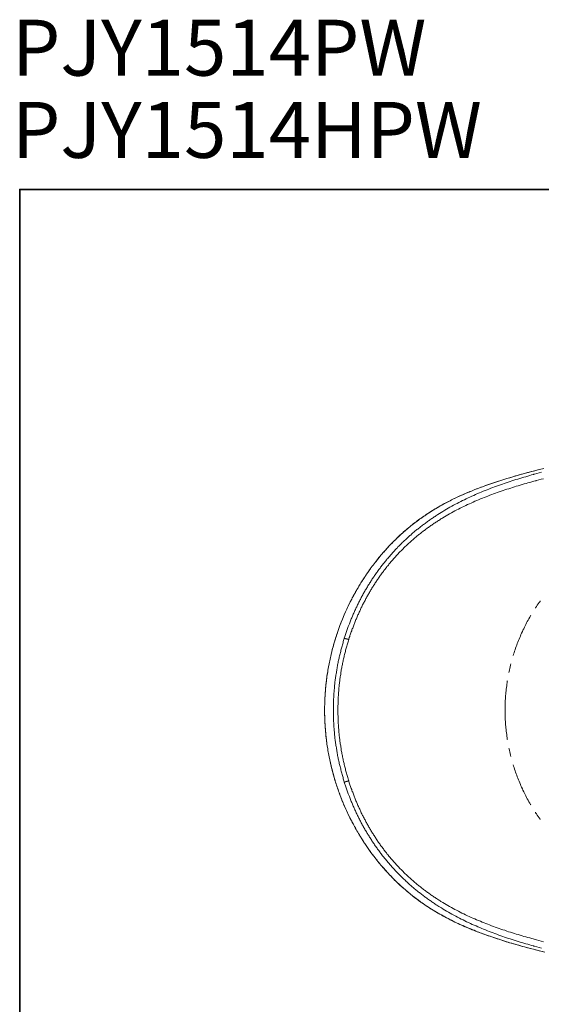
# Model space of a CAD drawing. Units: inches. Extents: x -2061 to 1670, y -1224 to 1552.
# Drawn here: x -2058 to -1299, y 121 to 1552 of the extents above; entities that cross this region are included whole.
import ezdxf

# ---------------------------------------------------------------- set-up
doc = ezdxf.new("R2010")
doc.units = ezdxf.units.IN
doc.header["$MEASUREMENT"] = 0
doc.layers.add('图层 1', color=7, linetype='Continuous')

msp = doc.modelspace()

# ---------------------------------------------------------------- linework, layer by layer
at = {"layer": '图层 1', "color": 7, "lineweight": 35}
msp.add_lwpolyline([(1670.4, -1109.1), (-2057.5, -1109.1), (-2057.5, 1305.6), (1670.4, 1305.6), (1670.4, -1109.1)], dxfattribs=at)
at = {"layer": '图层 1', "color": 7, "lineweight": 9}
for points in [[(-1614.3, 548.6), (-1614.2, 553.2), (-1614.1, 557.9), (-1614.1, 560.2), (-1613.9, 562.5), (-1613.9, 565), (-1613.8, 567.3), (-1613.6, 569.6), (-1613.5, 572), (-1613.4, 574.3), (-1613.2, 576.6), (-1613, 578.9), (-1612.8, 581.3), (-1612.6, 583.6), (-1612.3, 585.9), (-1612, 588.2), (-1611.7, 590.6), (-1611.5, 592.9), (-1611.2, 595.2), (-1610.9, 597.4), (-1610.5, 599.7), (-1610.2, 602.1), (-1609.8, 604.4), (-1609.4, 606.7), (-1609, 609), (-1608.6, 611.4), (-1608.2, 613.5), (-1607.8, 615.9), (-1607.4, 618.2), (-1606.8, 620.5), (-1606.4, 622.7), (-1605.8, 625), (-1605.3, 627.3), (-1604.8, 629.5), (-1604.2, 631.9), (-1603.7, 634.1), (-1603.1, 636.4), (-1602.6, 638.6), (-1601.9, 640.9), (-1601.3, 643.1), (-1600.7, 645.4), (-1600, 647.6), (-1599.3, 649.9), (-1598.6, 652.1), (-1597.9, 654.3), (-1597.2, 656.5), (-1596.6, 658.8), (-1595.7, 661), (-1595.1, 663.2), (-1594.2, 665.4), (-1593.6, 667.6), (-1592.7, 669.8), (-1591.9, 671.9), (-1591.1, 674.1), (-1590.1, 676.3), (-1589.3, 678.5), (-1588.5, 680.7), (-1587.5, 682.9), (-1586.7, 684.9), (-1585.8, 687.1), (-1584.8, 689.3), (-1583.8, 691.4), (-1582.9, 693.5), (-1581.9, 695.6), (-1581, 697.8), (-1580, 699.8), (-1578.9, 702), (-1578, 704.1), (-1576.9, 706.1), (-1575.8, 708.2), (-1574.8, 710.4), (-1573.7, 712.4), (-1572.6, 714.5), (-1571.5, 716.5), (-1570.3, 718.6), (-1569.2, 720.6), (-1568.1, 722.7), (-1566.9, 724.6), (-1565.7, 726.6), (-1564.6, 728.7), (-1563.3, 730.6), (-1562.1, 732.7), (-1560.9, 734.6), (-1559.6, 736.6), (-1558.4, 738.5), (-1557, 740.6), (-1555.8, 742.5), (-1554.4, 744.4), (-1553.2, 746.3), (-1551.8, 748.2), (-1550.5, 750.2), (-1549.1, 752.1), (-1547.9, 754), (-1546.4, 755.9), (-1545, 757.7), (-1543.6, 759.6), (-1542.3, 761.5), (-1540.8, 763.3), (-1539.4, 765.2), (-1537.9, 767), (-1536.5, 768.8), (-1535, 770.7), (-1533.5, 772.5), (-1532, 774.2), (-1530.5, 776), (-1529, 777.8), (-1527.4, 779.6), (-1525.9, 781.2), (-1524.4, 783), (-1522.7, 784.8), (-1521.2, 786.4), (-1519.6, 788.2), (-1517.9, 789.8), (-1516.3, 791.5), (-1514.7, 793.1), (-1513, 794.8), (-1511.4, 796.4), (-1509.7, 798), (-1508, 799.7), (-1506.3, 801.3), (-1504.7, 802.8), (-1502.9, 804.5), (-1501.1, 806), (-1499.5, 807.6), (-1497.7, 809.1), (-1495.9, 810.6), (-1494.2, 812.1), (-1492.4, 813.6), (-1490.6, 815.1), (-1488.7, 816.6), (-1486.9, 818), (-1485.1, 819.5), (-1483.2, 820.9), (-1481.3, 822.4), (-1479.5, 823.7), (-1477.6, 825.1), (-1475.7, 826.5), (-1473.8, 827.8), (-1471.9, 829.2), (-1470, 830.4), (-1468, 831.8), (-1466.1, 833.2), (-1464.2, 834.4), (-1462.2, 835.6), (-1460.2, 836.9), (-1458.3, 838.2), (-1456.3, 839.5), (-1454.4, 840.6), (-1452.3, 841.8), (-1450.3, 843), (-1448.2, 844.1), (-1446.3, 845.4), (-1444.3, 846.4), (-1442.2, 847.5), (-1440.2, 848.8), (-1438.1, 849.9), (-1436, 851), (-1434, 851.9), (-1431.8, 853), (-1429.8, 854.1), (-1427.7, 855.1), (-1425.5, 856.2), (-1423.5, 857.1), (-1421.4, 858.2), (-1419.2, 859.2), (-1417.2, 860.1), (-1415, 861.1), (-1412.9, 862), (-1410.8, 863), (-1408.6, 863.9), (-1406.5, 864.8), (-1404.3, 865.7), (-1402.1, 866.5), (-1400, 867.5), (-1397.8, 868.3), (-1395.7, 869.2), (-1393.5, 870.1), (-1391.3, 870.9), (-1389.2, 871.7), (-1387, 872.6), (-1384.8, 873.4), (-1380.4, 875), (-1376, 876.5), (-1371.5, 878), (-1367.1, 879.5), (-1362.8, 881), (-1358.3, 882.4), (-1353.9, 883.9), (-1349.4, 885.3), (-1344.9, 886.5), (-1340.5, 887.9), (-1336, 889.3), (-1331.5, 890.5), (-1326.9, 891.7), (-1322.4, 892.9), (-1317.9, 894.2), (-1313.4, 895.4), (-1308.9, 896.5), (-1304.4, 897.7), (-1299.9, 898.8), (-1295.4, 899.9)], [(-1614.3, 548.6), (-1614.2, 553.1), (-1614.1, 557.6), (-1614.1, 559.9), (-1614.1, 562.1), (-1613.9, 564.4), (-1613.8, 566.6), (-1613.6, 569), (-1613.5, 571.3), (-1613.4, 573.5), (-1613.2, 575.8), (-1613.1, 578), (-1612.8, 580.3), (-1612.7, 582.5), (-1612.4, 584.8), (-1612.1, 587), (-1611.9, 589.2), (-1611.6, 591.5), (-1611.3, 593.7), (-1611, 596), (-1610.8, 598.2), (-1610.4, 600.5), (-1610.1, 602.7), (-1609.7, 604.9), (-1609.4, 607.2), (-1609, 609.4), (-1608.6, 611.6), (-1608.2, 614), (-1607.8, 616.1), (-1607.2, 618.3), (-1606.8, 620.5), (-1606.4, 622.7), (-1605.8, 625), (-1605.3, 627.2), (-1604.9, 629.4), (-1604.3, 631.6), (-1603.8, 633.8), (-1603.3, 636), (-1602.7, 638.2), (-1602, 640.3), (-1601.5, 642.5), (-1600.8, 644.7), (-1600.2, 646.9), (-1599.6, 649.1), (-1598.9, 651.3), (-1598.2, 653.5), (-1597.5, 655.5), (-1596.8, 657.7), (-1596.1, 659.9), (-1595.5, 662), (-1594.6, 664.1), (-1593.9, 666.3), (-1593.1, 668.4), (-1592.5, 670.6), (-1591.6, 672.6), (-1590.8, 674.8), (-1590, 676.9), (-1589.2, 679.1), (-1588.4, 681.1), (-1587.4, 683.2), (-1586.6, 685.3), (-1585.6, 687.4), (-1584.8, 689.4), (-1583.8, 691.5), (-1582.9, 693.5), (-1581.9, 695.6), (-1581, 697.7), (-1580, 699.7), (-1579.1, 701.8), (-1578.1, 703.8), (-1577, 705.9), (-1576.1, 707.9), (-1574.9, 709.8), (-1574, 711.9), (-1572.9, 713.9), (-1571.8, 715.8), (-1570.7, 717.9), (-1569.6, 719.8), (-1568.5, 721.8), (-1567.4, 723.8), (-1566.2, 725.7), (-1565.1, 727.7), (-1563.9, 729.7), (-1562.8, 731.6), (-1561.6, 733.5), (-1560.3, 735.4), (-1559.1, 737.3), (-1558, 739.2), (-1556.6, 741.1), (-1555.4, 743.1), (-1554.2, 744.8), (-1552.9, 746.7), (-1551.6, 748.7), (-1550.3, 750.4), (-1549, 752.4), (-1547.7, 754.1), (-1546.4, 756), (-1545, 757.8), (-1543.6, 759.6), (-1542.3, 761.4), (-1540.9, 763.2), (-1539.5, 764.9), (-1538, 766.7), (-1536.7, 768.5), (-1535.3, 770.3), (-1533.8, 772), (-1532.3, 773.8), (-1530.9, 775.5), (-1529.4, 777.2), (-1527.9, 778.9), (-1526.4, 780.7), (-1524.9, 782.3), (-1523.4, 783.9), (-1521.9, 785.7), (-1520.3, 787.4), (-1518.8, 789), (-1517.3, 790.6), (-1515.6, 792.2), (-1514, 793.8), (-1512.5, 795.4), (-1510.8, 796.9), (-1509.2, 798.6), (-1507.6, 800.1), (-1505.9, 801.7), (-1504.3, 803.2), (-1502.6, 804.7), (-1500.8, 806.2), (-1499.2, 807.7), (-1497.4, 809.2), (-1495.8, 810.7), (-1494, 812.3), (-1492.2, 813.6), (-1490.6, 815.1), (-1488.8, 816.5), (-1487, 818), (-1485.3, 819.4), (-1483.5, 820.7), (-1481.7, 822.1), (-1479.8, 823.5), (-1478, 824.8), (-1476.2, 826.1), (-1474.3, 827.4), (-1472.6, 828.8), (-1470.6, 830), (-1468.7, 831.3), (-1466.9, 832.6), (-1465, 833.9), (-1463.1, 835.1), (-1461.2, 836.3), (-1459.3, 837.6), (-1457.4, 838.8), (-1455.5, 839.9), (-1453.5, 841.1), (-1451.6, 842.2), (-1449.6, 843.4), (-1447.7, 844.5), (-1445.8, 845.6), (-1443.7, 846.7), (-1441.8, 847.8), (-1439.7, 848.9), (-1437.8, 850), (-1435.8, 851.1), (-1433.7, 852.1), (-1431.7, 853.1), (-1429.8, 854.1), (-1427.7, 855.1), (-1425.7, 856.2), (-1423.6, 857.1), (-1421.6, 858.1), (-1419.5, 859), (-1417.5, 860), (-1415.4, 860.9), (-1413.4, 861.8), (-1411.3, 862.7), (-1409.3, 863.7), (-1407.1, 864.5), (-1405, 865.4), (-1403, 866.3), (-1400.8, 867.1), (-1398.7, 868.1), (-1396.7, 868.9), (-1394.5, 869.7), (-1392.4, 870.5), (-1390.3, 871.3), (-1388.2, 872.2), (-1386, 872.8), (-1384, 873.7), (-1379.7, 875.2), (-1375.5, 876.7), (-1371.1, 878.2), (-1366.9, 879.7), (-1362.6, 881), (-1358.3, 882.4), (-1353.9, 883.8), (-1349.6, 885.2), (-1345.3, 886.5), (-1340.9, 887.7), (-1336.7, 889), (-1332.3, 890.2), (-1327.9, 891.4), (-1323.5, 892.7), (-1319.2, 893.9), (-1314.8, 895), (-1310.4, 896.2), (-1306, 897.3), (-1301.7, 898.4), (-1297.3, 899.5)], [(-1310.4, 891.3), (-1313.3, 890.5), (-1316.1, 889.7), (-1319, 888.8), (-1321.9, 888), (-1324.8, 887.2), (-1327.6, 886.4), (-1330.5, 885.4), (-1333.2, 884.6), (-1336.1, 883.8), (-1339, 882.8), (-1341.9, 881.9), (-1344.6, 881), (-1347.5, 880.1), (-1350.3, 879.1), (-1353.1, 878.2), (-1355.9, 877.2), (-1358.8, 876.3), (-1361.5, 875.2), (-1364.4, 874.2), (-1367.1, 873.3), (-1369.9, 872.2), (-1372.8, 871.1), (-1375.5, 870), (-1378.2, 868.9), (-1381.1, 867.8), (-1383.8, 866.7), (-1386.6, 865.6), (-1389.3, 864.4), (-1392, 863.3), (-1394.8, 862), (-1397.5, 860.8), (-1400.2, 859.6), (-1403, 858.3), (-1405.6, 857.1), (-1408.3, 855.9), (-1411, 854.5), (-1413.6, 853.3), (-1416.4, 851.9), (-1419, 850.5), (-1421.6, 849.2), (-1424.2, 847.8), (-1426.9, 846.4), (-1429.5, 844.9), (-1432.1, 843.6), (-1434.7, 842.1), (-1437.2, 840.6), (-1439.7, 839.1), (-1442.3, 837.6), (-1444.8, 835.9), (-1447.4, 834.4), (-1449.9, 832.8), (-1452.4, 831.1), (-1453.7, 830.3), (-1454.9, 829.5), (-1456.2, 828.7), (-1457.4, 827.8), (-1458.6, 827), (-1459.8, 826.2), (-1461.1, 825.2), (-1462.3, 824.4), (-1463.4, 823.6), (-1464.6, 822.8), (-1465.9, 821.8), (-1467.1, 821), (-1468.3, 820.1), (-1469.4, 819.2), (-1470.6, 818.3), (-1471.9, 817.4), (-1473, 816.5), (-1474.2, 815.5), (-1475.4, 814.7), (-1476.5, 813.8), (-1477.8, 812.8), (-1478.8, 811.8), (-1480.1, 811), (-1481.2, 810.1), (-1482.4, 809.1), (-1483.5, 808.2), (-1484.6, 807.2), (-1485.8, 806.2), (-1486.9, 805.3), (-1488, 804.3), (-1489.1, 803.2), (-1490.3, 802.3), (-1491.4, 801.3), (-1492.5, 800.4), (-1493.6, 799.3), (-1494.7, 798.3), (-1495.8, 797.3), (-1496.9, 796.3), (-1498, 795.3), (-1499.1, 794.2), (-1500.2, 793.2), (-1501.3, 792.2), (-1502.2, 791.2), (-1503.3, 790.1), (-1504.4, 789), (-1505.5, 787.9), (-1506.5, 787), (-1507.6, 785.9), (-1508.5, 784.8), (-1509.6, 783.7), (-1510.6, 782.6), (-1511.7, 781.5), (-1512.6, 780.4), (-1513.7, 779.3), (-1514.7, 778.2), (-1515.6, 777.1), (-1516.7, 776), (-1517.7, 774.9), (-1518.6, 773.8), (-1519.6, 772.6), (-1520.5, 771.5), (-1521.6, 770.4), (-1522.6, 769.3), (-1523.6, 768.1), (-1524.5, 767), (-1525.5, 765.8), (-1526.3, 764.7), (-1527.2, 763.4), (-1528.2, 762.3), (-1529.2, 761.1), (-1530.1, 760), (-1530.9, 758.8), (-1531.9, 757.6), (-1532.8, 756.5), (-1533.7, 755.2), (-1534.6, 754), (-1535.4, 752.9), (-1536.4, 751.7), (-1537.2, 750.4), (-1538, 749.2), (-1539, 748), (-1539.8, 746.7), (-1540.6, 745.5), (-1541.6, 744.3), (-1542.4, 743.1), (-1543.2, 741.8), (-1544.1, 740.6), (-1544.9, 739.4), (-1545.7, 738.1), (-1546.5, 736.9), (-1547.3, 735.7), (-1548.2, 734.3), (-1549, 733.1), (-1549.7, 731.8), (-1550.5, 730.6), (-1551.3, 729.2), (-1552, 728), (-1552.8, 726.6), (-1553.6, 725.4), (-1554.3, 724.2), (-1555.1, 722.8), (-1555.8, 721.6), (-1556.6, 720.2), (-1557.3, 719), (-1558, 717.6), (-1558.8, 716.4), (-1559.5, 715), (-1560.2, 713.7), (-1560.9, 712.4), (-1561.6, 711.1), (-1562.2, 709.7), (-1562.9, 708.5), (-1563.6, 707.1), (-1564.3, 705.7), (-1565, 704.3), (-1565.7, 703.1), (-1566.3, 701.8), (-1567, 700.4), (-1567.6, 699), (-1568.3, 697.7), (-1568.9, 696.3), (-1569.5, 694.9), (-1570.2, 693.5), (-1570.7, 692.2), (-1571.4, 690.8), (-1571.9, 689.4), (-1572.6, 688.1), (-1573.2, 686.7), (-1573.7, 685.3), (-1574.4, 684), (-1574.9, 682.6), (-1575.5, 681.2), (-1576.1, 679.9), (-1576.6, 678.5), (-1577.1, 677), (-1577.7, 675.6), (-1578.2, 674.3), (-1578.8, 672.9), (-1579.3, 671.4), (-1579.9, 670), (-1580.3, 668.7), (-1580.8, 667.3), (-1581.4, 665.8), (-1581.9, 664.4), (-1582.3, 663), (-1582.9, 661.6), (-1583.8, 658.8), (-1584.2, 657.3), (-1584.7, 655.9), (-1585.6, 653.1)], [(-1309.2, 891.7), (-1309.5, 891.6), (-1309.9, 891.4), (-1310.1, 891.4), (-1310.4, 891.3)], [(-1299.1, 894.4), (-1302.5, 893.5), (-1309.2, 891.7)], [(-1307.5, 882), (-1310.3, 881.3), (-1313.1, 880.5), (-1316, 879.7), (-1318.8, 879), (-1321.5, 878.2), (-1324.4, 877.4), (-1327.1, 876.5), (-1330, 875.7), (-1332.7, 874.9), (-1335.6, 874.1), (-1338.3, 873.1), (-1341, 872.3), (-1343.8, 871.5), (-1346.6, 870.5), (-1349.4, 869.7), (-1352.1, 868.7), (-1354.8, 867.8), (-1357.6, 866.8), (-1360.5, 865.9), (-1363.2, 864.9), (-1365.9, 863.9), (-1368.7, 863), (-1371.4, 861.9), (-1374.1, 860.9), (-1376.9, 859.8), (-1379.6, 858.9), (-1382.3, 857.8), (-1384.9, 856.7), (-1387.7, 855.6), (-1390.4, 854.5), (-1393.1, 853.3), (-1395.7, 852.2), (-1398.5, 851), (-1401.2, 849.7), (-1403.8, 848.6), (-1406.4, 847.4), (-1409.1, 846), (-1411.7, 844.8), (-1414.3, 843.6), (-1417, 842.2), (-1419.6, 840.8), (-1422.2, 839.6), (-1424.8, 838.2), (-1427.4, 836.7), (-1429.9, 835.4), (-1432.5, 834), (-1435.1, 832.5), (-1437.6, 831), (-1440.2, 829.5), (-1442.6, 828), (-1443.8, 827.3), (-1445.1, 826.5), (-1446.3, 825.7), (-1447.5, 825), (-1448.8, 824.2), (-1450, 823.3), (-1451.2, 822.5), (-1452.4, 821.8), (-1453.7, 821), (-1454.9, 820.2), (-1456.2, 819.4), (-1457.4, 818.5), (-1458.6, 817.7), (-1459.7, 816.9), (-1460.9, 815.9), (-1462.2, 815.1), (-1463.4, 814.3), (-1464.5, 813.5), (-1465.7, 812.7), (-1466.9, 811.7), (-1468, 810.9), (-1469.3, 809.9), (-1470.4, 809.1), (-1471.6, 808.3), (-1472.7, 807.3), (-1473.9, 806.4), (-1475, 805.5), (-1476.1, 804.6), (-1477.3, 803.8), (-1478.4, 802.8), (-1479.5, 801.9), (-1480.6, 800.9), (-1481.8, 799.9), (-1482.9, 799.1), (-1484, 798.2), (-1485.1, 797.2), (-1486.2, 796.3), (-1487.3, 795.3), (-1488.4, 794.3), (-1489.5, 793.2), (-1490.6, 792.3), (-1491.7, 791.3), (-1492.8, 790.4), (-1493.7, 789.4), (-1494.8, 788.3), (-1495.9, 787.4), (-1497, 786.4), (-1498, 785.3), (-1499.1, 784.4), (-1500.2, 783.3), (-1501.1, 782.3), (-1502.2, 781.2), (-1503.2, 780.3), (-1504.3, 779.2), (-1505.2, 778.1), (-1506.2, 777.1), (-1507.3, 776), (-1508.2, 774.9), (-1509.2, 773.8), (-1510.3, 772.7), (-1511.2, 771.6), (-1512.2, 770.7), (-1513.2, 769.6), (-1514.1, 768.5), (-1515.1, 767.3), (-1516, 766.2), (-1517, 765.1), (-1517.9, 764), (-1518.9, 762.9), (-1519.9, 761.8), (-1520.8, 760.6), (-1521.6, 759.5), (-1522.6, 758.4), (-1523.6, 757.3), (-1524.4, 756), (-1525.3, 754.9), (-1526.3, 753.7), (-1527.1, 752.6), (-1528.1, 751.4), (-1528.9, 750.3), (-1529.8, 749.1), (-1530.7, 748), (-1531.5, 746.7), (-1532.4, 745.5), (-1533.3, 744.3), (-1534.1, 743.2), (-1534.9, 742), (-1535.7, 740.7), (-1536.5, 739.5), (-1537.4, 738.4), (-1538.2, 737.2), (-1539, 735.9), (-1539.8, 734.7), (-1540.6, 733.5), (-1541.5, 732.2), (-1542.3, 731), (-1543.1, 729.8), (-1543.8, 728.6), (-1544.6, 727.3), (-1545.4, 726), (-1546.1, 724.7), (-1546.9, 723.5), (-1547.6, 722.3), (-1548.4, 721), (-1549.1, 719.7), (-1549.8, 718.4), (-1550.6, 717.2), (-1551.3, 715.8), (-1552, 714.6), (-1552.8, 713.4), (-1553.5, 712), (-1554.2, 710.8), (-1554.9, 709.4), (-1555.5, 708.2), (-1556.2, 706.8), (-1556.9, 705.6), (-1557.6, 704.2), (-1558.3, 703), (-1559, 701.6), (-1559.5, 700.4), (-1560.2, 699), (-1560.9, 697.7), (-1561.4, 696.4), (-1562.1, 695.1), (-1562.8, 693.7), (-1563.3, 692.3), (-1564, 691.1), (-1564.6, 689.7), (-1565.1, 688.3), (-1565.8, 687), (-1566.3, 685.6), (-1566.9, 684.4), (-1567.6, 683), (-1568.1, 681.6), (-1568.7, 680.3), (-1569.2, 678.9), (-1569.8, 677.5), (-1570.3, 676.2), (-1570.9, 674.8), (-1571.4, 673.4), (-1571.9, 672.1), (-1572.5, 670.7), (-1573, 669.3), (-1573.4, 668), (-1574, 666.6), (-1574.5, 665.2), (-1574.9, 663.9), (-1575.5, 662.4), (-1576.1, 661), (-1576.5, 659.6), (-1577, 658.3), (-1577.4, 656.9), (-1577.8, 655.5), (-1578.4, 654), (-1579.2, 651.3)], [(-1306.3, 882.4), (-1306.6, 882.3), (-1306.9, 882.3), (-1307.3, 882.1), (-1307.5, 882)], [(-1306.3, 882.4), (-1303, 883.2), (-1299.6, 884.2), (-1296.3, 885)], [(-1307.9, 697), (-1307.5, 697.5), (-1306.3, 699.4), (-1305.1, 701.2), (-1303.7, 703.1), (-1302.3, 704.9), (-1301.1, 706.8), (-1300.7, 707.4)], [(-1340.1, 628.2), (-1339.5, 629.8), (-1338.9, 632), (-1338.2, 634.3), (-1337.3, 636.5), (-1336.7, 638.7), (-1335.8, 641), (-1335, 643.2), (-1334.2, 645.4), (-1333.4, 647.6), (-1332.4, 649.8), (-1331.6, 652), (-1330.6, 654.2), (-1329.7, 656.3), (-1328.9, 658.5), (-1327.9, 660.6), (-1326.8, 662.8), (-1325.9, 665), (-1324.9, 667), (-1323.8, 669.2), (-1322.7, 671.3), (-1321.8, 673.3), (-1320.7, 675.5), (-1319.6, 677.5), (-1318.3, 679.6), (-1317.3, 681.6), (-1316.1, 683.7), (-1314.9, 685.8), (-1314.6, 686.2)], [(-1585.6, 653.1), (-1586.2, 651.4), (-1586.6, 649.9), (-1587.1, 648.3), (-1587.5, 646.6), (-1587.9, 645.1), (-1588.5, 643.5), (-1588.9, 641.8), (-1589.3, 640.3), (-1589.7, 638.7), (-1590.1, 637.1), (-1590.5, 635.6), (-1590.9, 633.9), (-1591.4, 632.3), (-1591.8, 630.6), (-1592.2, 629.1), (-1592.6, 627.5), (-1592.9, 625.8), (-1593.3, 624.2), (-1593.7, 622.6), (-1593.9, 621.1), (-1594.4, 619.4), (-1594.6, 617.8), (-1594.9, 616.1), (-1595.3, 614.5), (-1595.6, 612.9), (-1595.9, 611.2), (-1596.1, 609.6), (-1596.4, 607.9), (-1596.7, 606.3), (-1597, 604.7), (-1597.2, 603), (-1597.5, 601.4), (-1597.8, 599.7), (-1598.1, 598.1), (-1598.2, 596.4), (-1598.5, 594.8), (-1598.7, 593.2), (-1598.9, 591.5), (-1599.2, 589.9), (-1599.3, 588.2), (-1599.4, 586.6), (-1599.7, 585), (-1599.8, 583.3), (-1600, 581.7), (-1600.1, 580), (-1600.2, 578.4), (-1600.4, 576.7), (-1600.5, 575.1), (-1600.7, 573.5), (-1600.8, 571.8), (-1600.9, 570.2), (-1600.9, 568.4), (-1601.1, 566.8), (-1601.2, 565.1), (-1601.2, 563.5), (-1601.3, 561.8), (-1601.3, 560.2), (-1601.3, 558.6), (-1601.5, 556.9), (-1601.5, 555.3), (-1601.5, 553.5), (-1601.5, 551.9), (-1601.5, 550.2), (-1601.5, 548.6)], [(-1579.2, 651.3), (-1579.7, 649.6), (-1580.1, 648.1), (-1580.7, 646.6), (-1581.1, 645), (-1581.5, 643.5), (-1582.1, 641.8), (-1582.5, 640.3), (-1582.9, 638.7), (-1583.3, 637.2), (-1583.7, 635.6), (-1584.1, 634.1), (-1584.5, 632.4), (-1584.9, 630.9), (-1585.3, 629.3), (-1585.8, 627.8), (-1586, 626.1), (-1586.4, 624.5), (-1586.8, 623), (-1587.1, 621.3), (-1587.5, 619.7), (-1587.8, 618.2), (-1588.1, 616.6), (-1588.5, 614.9), (-1588.8, 613.4), (-1589, 611.8), (-1589.3, 610.1), (-1589.7, 608.6), (-1590, 607), (-1590.3, 605.3), (-1590.5, 603.7), (-1590.7, 602.2), (-1590.9, 600.5), (-1591.2, 598.9), (-1591.5, 597.3), (-1591.6, 595.8), (-1591.9, 594.1), (-1592.2, 592.5), (-1592.3, 590.8), (-1592.5, 589.2), (-1592.7, 587.6), (-1592.9, 586.1), (-1593, 584.4), (-1593.3, 582.8), (-1593.4, 581.1), (-1593.6, 579.5), (-1593.7, 577.8), (-1593.8, 576.2), (-1593.9, 574.7), (-1594.1, 573.1), (-1594.2, 571.4), (-1594.2, 569.8), (-1594.4, 568.1), (-1594.5, 566.5), (-1594.5, 564.8), (-1594.6, 563.2), (-1594.6, 561.6), (-1594.8, 559.9), (-1594.8, 558.4), (-1594.8, 556.8), (-1594.9, 555.2), (-1594.9, 553.5), (-1594.9, 551.9), (-1594.9, 550.2), (-1594.9, 548.6)], [(-1585.6, 653.1), (-1585.5, 653.1), (-1585.3, 653.1), (-1585.3, 652.9), (-1585.2, 652.9), (-1585.1, 652.9), (-1584.9, 652.9), (-1584.8, 652.9), (-1584.7, 652.9), (-1584.7, 652.8), (-1584.5, 652.8), (-1584.4, 652.8), (-1584.2, 652.8), (-1584.1, 652.8), (-1584.1, 652.7), (-1584, 652.7), (-1583.8, 652.7), (-1583.7, 652.7), (-1583.7, 652.5), (-1583.6, 652.5), (-1583.4, 652.5), (-1583.3, 652.5), (-1583.2, 652.5), (-1583.2, 652.4), (-1583, 652.4), (-1582.9, 652.4), (-1582.7, 652.4), (-1582.6, 652.4), (-1582.6, 652.2), (-1582.5, 652.2), (-1582.3, 652.2), (-1582.2, 652.2), (-1582.2, 652.1), (-1582.1, 652.1), (-1581.9, 652.1), (-1581.8, 652.1), (-1581.7, 652), (-1581.5, 652), (-1581.4, 652), (-1581.2, 652), (-1581.2, 651.8), (-1581.1, 651.8), (-1581, 651.8), (-1580.8, 651.8), (-1580.8, 651.7), (-1580.7, 651.7), (-1580.6, 651.7), (-1580.4, 651.7), (-1580.3, 651.6), (-1580.1, 651.6), (-1580, 651.6), (-1579.9, 651.4), (-1579.7, 651.4), (-1579.6, 651.4), (-1579.5, 651.3), (-1579.3, 651.3), (-1579.2, 651.3)], [(-1346.4, 603.6), (-1346.1, 604.8), (-1345.6, 607), (-1345.1, 609.3), (-1344.6, 611.6), (-1344, 614), (-1343.5, 616)], [(-1352, 548.6), (-1352, 550.9), (-1352, 553.4), (-1351.8, 555.7), (-1351.8, 558), (-1351.7, 560.3), (-1351.6, 562.7), (-1351.4, 565.1), (-1351.3, 567.5), (-1351.2, 569.8), (-1350.9, 572.1), (-1350.7, 574.4), (-1350.5, 576.7), (-1350.2, 579.2), (-1349.9, 581.5), (-1349.6, 583.9), (-1349.4, 586.2), (-1349, 588.5), (-1348.7, 590.8), (-1348.5, 591.1)], [(-1614.3, 548.6), (-1614.2, 543.9), (-1614.2, 541.5), (-1614.1, 539.1), (-1614.1, 536.8), (-1613.9, 534.5), (-1613.9, 532.2), (-1613.8, 529.8), (-1613.6, 527.4), (-1613.5, 525.1), (-1613.4, 522.7), (-1613.1, 520.4), (-1613, 518.1), (-1612.7, 515.8), (-1612.6, 513.4), (-1612.3, 511), (-1612, 508.6), (-1611.7, 506.3), (-1611.5, 504), (-1611.2, 501.7), (-1610.8, 499.3), (-1610.5, 497), (-1610.1, 494.7), (-1609.8, 492.4), (-1609.4, 490), (-1609, 487.7), (-1608.6, 485.4), (-1608.2, 483.1), (-1607.6, 480.7), (-1607.2, 478.6), (-1606.7, 476.2), (-1606.3, 473.9), (-1605.7, 471.6), (-1605.2, 469.3), (-1604.6, 467.1), (-1604.1, 464.7), (-1603.5, 462.4), (-1603, 460.2), (-1602.3, 457.9), (-1601.7, 455.6), (-1601.1, 453.4), (-1600.5, 451.1), (-1599.8, 448.9), (-1599.2, 446.6), (-1598.5, 444.4), (-1597.8, 442.2), (-1597, 439.9), (-1596.3, 437.7), (-1595.5, 435.5), (-1594.8, 433.2), (-1593.9, 431), (-1593.1, 428.8), (-1592.3, 426.6), (-1591.5, 424.4), (-1590.7, 422.2), (-1589.9, 420), (-1589, 417.8), (-1588.1, 415.6), (-1587.3, 413.5), (-1586.3, 411.3), (-1585.3, 409.1), (-1584.4, 406.9), (-1583.4, 404.8), (-1582.5, 402.7), (-1581.5, 400.5), (-1580.6, 398.4), (-1579.5, 396.2), (-1578.5, 394.2), (-1577.4, 392), (-1576.3, 389.9), (-1575.2, 387.9), (-1574.1, 385.8), (-1573, 383.7), (-1571.9, 381.6), (-1570.9, 379.6), (-1569.8, 377.5), (-1568.5, 375.4), (-1567.4, 373.4), (-1566.2, 371.3), (-1565, 369.3), (-1563.7, 367.4), (-1562.5, 365.3), (-1561.3, 363.3), (-1560.1, 361.4), (-1558.8, 359.3), (-1557.6, 357.4), (-1556.2, 355.5), (-1555, 353.4), (-1553.6, 351.5), (-1552.3, 349.6), (-1551, 347.7), (-1549.7, 345.8), (-1548.3, 343.9), (-1546.9, 341.9), (-1545.4, 340), (-1544.1, 338.1), (-1542.7, 336.2), (-1541.2, 334.4), (-1539.8, 332.5), (-1538.3, 330.7), (-1536.8, 328.8), (-1535.3, 327), (-1533.9, 325.3), (-1532.3, 323.3), (-1530.8, 321.6), (-1529.3, 319.8), (-1527.8, 318), (-1526.1, 316.2), (-1524.6, 314.6), (-1523, 312.8), (-1521.5, 311), (-1519.9, 309.4), (-1518.2, 307.6), (-1516.6, 306), (-1514.9, 304.3), (-1513.3, 302.7), (-1511.7, 301), (-1509.9, 299.3), (-1508.2, 297.6), (-1506.6, 296.1), (-1504.8, 294.5), (-1504, 293.7), (-1503.2, 292.8), (-1502.2, 292), (-1501.4, 291.2), (-1500.4, 290.5), (-1499.6, 289.7), (-1498.8, 288.9), (-1497.8, 288.2), (-1496.9, 287.4), (-1496.1, 286.7), (-1495.1, 285.9), (-1494.3, 285.2), (-1492.4, 283.7)], [(-1614.3, 548.6), (-1614.2, 544.1), (-1614.1, 539.6), (-1614.1, 537.2), (-1614.1, 535), (-1613.9, 532.7), (-1613.8, 530.5), (-1613.6, 528.2), (-1613.5, 526), (-1613.4, 523.7), (-1613.2, 521.5), (-1613.1, 519.2), (-1612.8, 517), (-1612.7, 514.7), (-1612.4, 512.5), (-1612.1, 510.2), (-1611.9, 508), (-1611.6, 505.6), (-1611.3, 503.5), (-1611, 501.1), (-1610.8, 498.9), (-1610.4, 496.7), (-1610.1, 494.4), (-1609.7, 492.2), (-1609.4, 490), (-1609, 487.7), (-1608.6, 485.5), (-1608.2, 483.3), (-1607.8, 481), (-1607.2, 478.8), (-1606.8, 476.6), (-1606.4, 474.5), (-1605.8, 472.3), (-1605.3, 469.9), (-1604.9, 467.8), (-1604.3, 465.6), (-1603.8, 463.4), (-1603.3, 461.2), (-1602.7, 459), (-1602, 456.8), (-1601.5, 454.6), (-1600.8, 452.4), (-1600.2, 450.2), (-1599.6, 448.1), (-1598.9, 445.9), (-1598.2, 443.8), (-1597.5, 441.6), (-1596.8, 439.4), (-1596.1, 437.3), (-1595.5, 435.2), (-1594.6, 433), (-1593.9, 430.8), (-1593.1, 428.8), (-1592.5, 426.6), (-1591.6, 424.5), (-1590.8, 422.3), (-1590, 420.3), (-1589.2, 418.1), (-1588.4, 416.1), (-1587.4, 414), (-1586.6, 412), (-1585.6, 409.8), (-1584.8, 407.7), (-1583.8, 405.7), (-1582.9, 403.6), (-1581.9, 401.6), (-1581, 399.5), (-1580, 397.5), (-1579.1, 395.4), (-1578.1, 393.4), (-1577, 391.3), (-1576.1, 389.2), (-1574.9, 387.3), (-1574, 385.3), (-1572.9, 383.2), (-1571.8, 381.3), (-1570.7, 379.3), (-1569.6, 377.4), (-1568.5, 375.3), (-1567.4, 373.4), (-1566.2, 371.5), (-1565.1, 369.4), (-1563.9, 367.5), (-1562.8, 365.6), (-1561.6, 363.7), (-1560.3, 361.8), (-1559.1, 359.9), (-1557.9, 357.9), (-1556.6, 356), (-1555.4, 354.1), (-1554.2, 352.3), (-1552.9, 350.4), (-1551.6, 348.5), (-1550.3, 346.7), (-1549, 344.8), (-1547.7, 343), (-1546.4, 341.1), (-1545, 339.3), (-1543.6, 337.6), (-1542.3, 335.8), (-1540.9, 334), (-1539.5, 332.2), (-1538, 330.4), (-1536.7, 328.7), (-1535.3, 326.9), (-1533.8, 325.1), (-1532.3, 323.3), (-1530.9, 321.7), (-1529.4, 319.9), (-1527.9, 318.3), (-1526.4, 316.5), (-1524.9, 314.9), (-1523.4, 313.2), (-1521.9, 311.6), (-1520.3, 309.8), (-1518.8, 308.2), (-1517.1, 306.7), (-1515.6, 305), (-1514, 303.4), (-1512.5, 301.7), (-1510.8, 300.2), (-1509.2, 298.6), (-1507.6, 297.1), (-1505.9, 295.4), (-1504.3, 293.9), (-1502.5, 292.4), (-1500.8, 290.9), (-1499.2, 289.4), (-1497.4, 287.9), (-1495.8, 286.4), (-1494, 284.9), (-1492.2, 283.5), (-1490.6, 282), (-1488.8, 280.7), (-1487, 279.3), (-1485.3, 277.8), (-1483.5, 276.4), (-1481.7, 275.1), (-1479.8, 273.7), (-1478, 272.3), (-1476.2, 271.1), (-1474.3, 269.7), (-1472.6, 268.4), (-1470.6, 267.1), (-1468.7, 265.9), (-1466.9, 264.5), (-1465, 263.3), (-1463.1, 262.1), (-1461.2, 260.8), (-1459.3, 259.6), (-1457.4, 258.5), (-1455.5, 257.3), (-1453.5, 256), (-1451.6, 255), (-1449.6, 253.7), (-1447.7, 252.6), (-1445.8, 251.5), (-1443.7, 250.4), (-1441.8, 249.3), (-1439.7, 248.3), (-1437.7, 247.2), (-1435.8, 246.2), (-1433.7, 245.1), (-1431.7, 244), (-1429.8, 243.1), (-1427.7, 242.1), (-1425.7, 241), (-1423.6, 240), (-1421.6, 239.1), (-1419.5, 238.1), (-1417.5, 237.2), (-1415.4, 236.2), (-1413.4, 235.4), (-1411.3, 234.4), (-1409.1, 233.5), (-1407.1, 232.7), (-1405, 231.7), (-1403, 230.9), (-1400.8, 230.1), (-1398.7, 229.2), (-1396.7, 228.3), (-1394.5, 227.5), (-1392.4, 226.6), (-1390.3, 225.8), (-1388.2, 225.1), (-1386, 224.3), (-1384, 223.5), (-1379.7, 222), (-1375.4, 220.5), (-1371.1, 219), (-1366.9, 217.5), (-1362.5, 216.1), (-1358.3, 214.7), (-1353.9, 213.4), (-1349.6, 212), (-1345.3, 210.6), (-1340.9, 209.4), (-1336.5, 208.2), (-1332.3, 206.9), (-1327.9, 205.7), (-1323.5, 204.5), (-1319.2, 203.3), (-1314.8, 202.2), (-1310.4, 201.1), (-1306, 199.8), (-1301.7, 198.8), (-1297.3, 197.7)], [(-1601.5, 548.6), (-1601.5, 547.8), (-1601.5, 546.9), (-1601.5, 545.3), (-1601.5, 543.6), (-1601.5, 542), (-1601.5, 540.2), (-1601.3, 538.6), (-1601.3, 537), (-1601.3, 535.3), (-1601.2, 533.7), (-1601.2, 532), (-1601.1, 530.4), (-1600.9, 528.7), (-1600.9, 527.1), (-1600.8, 525.5), (-1600.7, 523.7), (-1600.5, 522.1), (-1600.4, 520.4), (-1600.2, 518.8), (-1600.1, 517.1), (-1600, 515.5), (-1599.8, 513.8), (-1599.7, 512.2), (-1599.4, 510.6), (-1599.3, 508.9), (-1599.2, 507.3), (-1598.9, 505.6), (-1598.7, 504), (-1598.5, 502.4), (-1598.2, 500.7), (-1598.1, 499.1), (-1597.8, 497.4), (-1597.5, 495.8), (-1597.2, 494.1), (-1597, 492.5), (-1596.7, 490.9), (-1596.4, 489.2), (-1596.1, 487.6), (-1595.9, 486), (-1595.6, 484.3), (-1595.3, 482.7), (-1594.9, 481), (-1594.6, 479.4), (-1594.4, 477.9), (-1593.9, 476.2), (-1593.7, 474.6), (-1593.3, 473), (-1592.9, 471.3), (-1592.6, 469.7), (-1592.2, 468.2), (-1591.8, 466.5), (-1591.4, 464.9), (-1590.9, 463.2), (-1590.5, 461.7), (-1590.1, 460.1), (-1589.7, 458.5), (-1589.3, 456.8), (-1588.9, 455.3), (-1588.5, 453.7), (-1587.9, 452), (-1587.5, 450.5), (-1587.1, 448.9), (-1586.6, 447.4), (-1586.2, 445.7), (-1585.6, 444.1)], [(-1579.2, 445.9), (-1579.7, 447.5), (-1579.9, 448.2), (-1580.1, 449), (-1580.7, 450.7), (-1581.1, 452.2), (-1581.5, 453.7), (-1582.1, 455.3), (-1582.5, 456.8), (-1582.9, 458.5), (-1583.3, 460), (-1583.7, 461.6), (-1584.1, 463.1), (-1584.5, 464.7), (-1584.9, 466.2), (-1585.3, 467.9), (-1585.8, 469.5), (-1586, 471), (-1586.4, 472.7), (-1586.7, 474.2), (-1587.1, 475.8), (-1587.5, 477.5), (-1587.8, 479), (-1588.1, 480.6), (-1588.5, 482.3), (-1588.8, 483.8), (-1589, 485.4), (-1589.3, 487), (-1589.6, 488.5), (-1590, 490.2), (-1590.3, 491.8), (-1590.4, 493.5), (-1590.7, 495), (-1590.9, 496.6), (-1591.2, 498.3), (-1591.5, 499.9), (-1591.6, 501.5), (-1591.9, 503), (-1592.2, 504.7), (-1592.3, 506.3), (-1592.5, 508), (-1592.7, 509.6), (-1592.9, 511.2), (-1593, 512.7), (-1593.3, 514.4), (-1593.4, 516), (-1593.6, 517.7), (-1593.7, 519.3), (-1593.8, 521), (-1593.9, 522.6), (-1594.1, 524.1), (-1594.2, 525.7), (-1594.2, 527.4), (-1594.4, 529), (-1594.5, 530.7), (-1594.5, 532.3), (-1594.6, 534), (-1594.6, 535.6), (-1594.8, 537.2), (-1594.8, 538.9), (-1594.8, 540.4), (-1594.9, 542), (-1594.9, 543.6), (-1594.9, 545.3), (-1594.9, 546.1), (-1594.9, 546.9), (-1594.9, 548.6)], [(-1348.5, 506), (-1348.7, 506.3), (-1349, 508.6), (-1349.4, 511), (-1349.6, 513.3), (-1349.9, 515.6), (-1350.2, 518.1), (-1350.5, 520.4), (-1350.7, 522.7), (-1350.9, 525.1), (-1351.2, 527.4), (-1351.3, 529.7), (-1351.4, 532.2), (-1351.6, 534.5), (-1351.7, 536.8), (-1351.8, 539.1), (-1351.8, 541.5), (-1352, 543.9), (-1352, 546.2), (-1352, 548.6)], [(-1343.5, 481.3), (-1344, 483.2), (-1344.6, 485.5), (-1345.1, 487.9), (-1345.6, 490.2), (-1346.1, 492.5), (-1346.4, 493.6)], [(-1314.6, 411), (-1314.9, 411.4), (-1316.1, 413.5), (-1317.3, 415.5), (-1318.3, 417.6), (-1319.6, 419.6), (-1320.7, 421.7), (-1321.8, 423.9), (-1322.7, 425.9), (-1323.8, 428.1), (-1324.9, 430.1), (-1325.9, 432.3), (-1326.8, 434.4), (-1327.9, 436.6), (-1328.9, 438.8), (-1329.7, 440.8), (-1330.6, 443), (-1331.6, 445.2), (-1332.4, 447.4), (-1333.4, 449.6), (-1334.2, 451.7), (-1335, 453.9), (-1335.8, 456.3), (-1336.7, 458.5), (-1337.3, 460.6), (-1338.2, 462.8), (-1338.9, 465.2), (-1339.5, 467.3), (-1340.1, 469)], [(-1579.2, 445.9), (-1579.3, 445.9), (-1579.5, 445.9), (-1579.6, 445.9), (-1579.6, 445.7), (-1579.7, 445.7), (-1579.9, 445.7), (-1580, 445.7), (-1580, 445.6), (-1580.1, 445.6), (-1580.3, 445.6), (-1580.4, 445.6), (-1580.4, 445.5), (-1580.6, 445.5), (-1580.7, 445.5), (-1580.8, 445.5), (-1581, 445.3), (-1581.1, 445.3), (-1581.2, 445.3), (-1581.4, 445.2), (-1581.5, 445.2), (-1581.7, 445.2), (-1581.8, 445), (-1581.9, 445), (-1582.1, 445), (-1582.2, 445), (-1582.3, 444.9), (-1582.5, 444.9), (-1582.6, 444.9), (-1582.7, 444.9), (-1582.7, 444.8), (-1582.9, 444.8), (-1583, 444.8), (-1583.2, 444.8), (-1583.3, 444.6), (-1583.4, 444.6), (-1583.6, 444.6), (-1583.7, 444.6), (-1583.7, 444.5), (-1583.8, 444.5), (-1584, 444.5), (-1584.1, 444.5), (-1584.2, 444.5), (-1584.2, 444.4), (-1584.4, 444.4), (-1584.5, 444.4), (-1584.7, 444.4), (-1584.8, 444.4), (-1584.8, 444.2), (-1584.9, 444.2), (-1585.1, 444.2), (-1585.2, 444.2), (-1585.3, 444.2), (-1585.5, 444.2), (-1585.5, 444.1), (-1585.6, 444.1)], [(-1585.6, 444.1), (-1585.2, 442.7), (-1584.7, 441.2), (-1584.2, 439.9), (-1583.8, 438.5), (-1583.3, 437), (-1582.9, 435.6), (-1582.3, 434.2), (-1581.9, 432.7), (-1581.4, 431.4), (-1580.8, 430), (-1580.3, 428.5), (-1579.9, 427.1), (-1579.3, 425.8), (-1578.8, 424.3), (-1578.2, 422.9), (-1577.7, 421.5), (-1577.1, 420.2), (-1576.6, 418.8), (-1576.1, 417.4), (-1575.5, 415.9), (-1574.9, 414.6), (-1574.4, 413.2), (-1573.7, 411.8), (-1573.2, 410.5), (-1572.6, 409.1), (-1571.9, 407.7), (-1571.4, 406.3), (-1570.7, 405), (-1570.2, 403.6), (-1569.5, 402.2), (-1568.9, 400.9), (-1568.3, 399.5), (-1567.6, 398.1), (-1567, 396.9), (-1566.3, 395.5), (-1565.7, 394.2), (-1565, 392.8), (-1564.3, 391.4), (-1563.6, 390.2), (-1562.9, 388.8), (-1562.2, 387.5), (-1561.6, 386.1), (-1560.9, 384.9), (-1560.2, 383.5), (-1559.5, 382.1), (-1558.8, 380.9), (-1558, 379.6), (-1557.3, 378.3), (-1556.6, 377), (-1555.8, 375.7), (-1555.1, 374.4), (-1554.3, 373.1), (-1553.6, 371.7), (-1552.8, 370.5), (-1552.1, 369.3), (-1551.3, 367.9), (-1550.5, 366.7), (-1549.7, 365.5), (-1549, 364.1), (-1548.2, 362.9), (-1547.3, 361.6), (-1546.5, 360.4), (-1545.7, 359), (-1544.9, 357.8), (-1544.1, 356.6), (-1543.2, 355.3), (-1542.4, 354.1), (-1541.6, 352.9), (-1540.6, 351.6), (-1539.8, 350.4), (-1539, 349.2), (-1538, 348), (-1537.2, 346.7), (-1536.4, 345.5), (-1535.4, 344.4), (-1534.6, 343.2), (-1533.7, 341.9), (-1532.8, 340.7), (-1531.9, 339.6), (-1530.9, 338.4), (-1530.1, 337.1), (-1529.2, 336.1), (-1528.2, 334.8), (-1527.2, 333.7), (-1526.3, 332.5), (-1525.3, 331.4), (-1524.4, 330.2), (-1523.4, 329.1), (-1522.5, 327.8), (-1521.5, 326.8), (-1520.5, 325.7), (-1519.6, 324.4), (-1518.6, 323.3), (-1517.7, 322.2), (-1516.6, 321.1), (-1515.6, 320.1), (-1514.7, 319), (-1513.6, 317.9), (-1512.6, 316.8), (-1511.7, 315.7), (-1510.6, 314.6), (-1509.6, 313.5), (-1508.5, 312.4), (-1507.4, 311.3), (-1506.5, 310.2), (-1505.4, 309.1), (-1504.3, 308.2), (-1503.3, 307.1), (-1502.2, 306), (-1501.1, 305), (-1500, 303.9), (-1498.9, 303), (-1497.8, 301.9), (-1496.9, 300.9), (-1495.8, 299.8), (-1494.7, 298.9), (-1493.5, 297.8), (-1492.4, 296.8), (-1491.3, 295.9), (-1490.2, 294.9), (-1489.1, 293.8), (-1488, 292.8), (-1486.8, 291.9), (-1485.7, 290.9), (-1484.6, 290), (-1483.4, 289), (-1482.3, 288.1), (-1481.2, 287.1), (-1479.9, 286.1), (-1478.8, 285.2), (-1477.6, 284.2), (-1476.4, 283.4), (-1475.3, 282.4), (-1474.1, 281.5), (-1473, 280.5), (-1471.7, 279.7), (-1470.5, 278.8), (-1469.3, 277.9), (-1468.2, 277), (-1466.9, 276.1), (-1465.7, 275.2), (-1464.5, 274.4), (-1463.3, 273.4), (-1462, 272.6), (-1460.8, 271.8), (-1459.6, 271), (-1458.3, 270), (-1457.1, 269.2), (-1455.9, 268.4), (-1454.7, 267.5), (-1453.4, 266.7), (-1452.2, 265.9), (-1451, 265.1), (-1449.6, 264.3), (-1448.4, 263.4), (-1447.1, 262.6), (-1444.5, 261.1), (-1442.1, 259.5), (-1439.5, 258), (-1436.9, 256.5), (-1434.3, 255), (-1431.7, 253.5), (-1429.1, 251.9), (-1426.5, 250.6), (-1423.7, 249.2), (-1421.1, 247.7), (-1418.4, 246.3), (-1415.8, 245), (-1413.1, 243.7), (-1410.5, 242.4), (-1407.8, 241), (-1405, 239.8), (-1402.3, 238.5), (-1399.7, 237.3), (-1397, 236.1), (-1394.2, 234.9), (-1391.5, 233.6), (-1388.7, 232.5), (-1385.9, 231.3), (-1383.1, 230.2), (-1380.4, 229.1), (-1377.7, 228), (-1374.9, 226.9), (-1372.1, 225.8), (-1369.3, 224.9), (-1366.6, 223.8), (-1363.9, 222.8), (-1361, 221.7), (-1358.3, 220.8), (-1355.4, 219.8), (-1352.7, 218.9), (-1349.9, 217.9), (-1347, 216.9), (-1344.3, 216), (-1341.4, 215.2), (-1338.7, 214.2), (-1335.8, 213.4), (-1333, 212.4), (-1330.2, 211.6), (-1327.4, 210.8), (-1324.6, 210), (-1321.8, 209.1), (-1318.9, 208.3), (-1316, 207.5), (-1313.3, 206.7), (-1310.4, 205.9)], [(-1579.2, 445.9), (-1578.4, 443.1), (-1577.4, 440.3), (-1576.5, 437.5), (-1576.1, 436.2), (-1575.5, 434.8), (-1574.9, 433.4), (-1574.5, 432.1), (-1574, 430.6), (-1573.4, 429.2), (-1573, 427.8), (-1572.5, 426.5), (-1571.9, 425.1), (-1571.4, 423.7), (-1570.9, 422.3), (-1570.3, 421), (-1569.8, 419.6), (-1569.2, 418.2), (-1568.7, 416.9), (-1568.1, 415.6), (-1567.6, 414.3), (-1566.9, 412.9), (-1566.3, 411.5), (-1565.8, 410.2), (-1565.2, 408.8), (-1564.6, 407.4), (-1564, 406.2), (-1563.3, 404.8), (-1562.8, 403.5), (-1562.1, 402.1), (-1561.6, 400.9), (-1560.9, 399.5), (-1560.2, 398.1), (-1559.5, 396.9), (-1559, 395.5), (-1558.3, 394.3), (-1557.6, 392.9), (-1556.9, 391.7), (-1556.2, 390.3), (-1555.5, 389.1), (-1554.9, 387.7), (-1554.2, 386.5), (-1553.5, 385.1), (-1552.8, 383.9), (-1552.1, 382.5), (-1551.3, 381.3), (-1550.6, 380.1), (-1549.9, 378.7), (-1549.1, 377.5), (-1548.4, 376.3), (-1547.6, 375), (-1546.9, 373.7), (-1546.1, 372.4), (-1545.4, 371.2), (-1544.6, 370), (-1543.9, 368.7), (-1543.1, 367.5), (-1542.3, 366.3), (-1541.5, 365.1), (-1540.6, 363.8), (-1540, 362.6), (-1539.1, 361.4), (-1538.3, 360.1), (-1537.5, 358.9), (-1536.7, 357.7), (-1535.8, 356.4), (-1534.9, 355.3), (-1534.1, 354.1), (-1533.3, 352.9), (-1532.4, 351.6), (-1531.6, 350.6), (-1530.7, 349.3), (-1529.8, 348.1), (-1528.9, 347), (-1528.1, 345.8), (-1527.2, 344.7), (-1526.3, 343.4), (-1525.3, 342.3), (-1524.5, 341.1), (-1523.6, 340), (-1522.6, 338.9), (-1521.8, 337.7), (-1520.8, 336.6), (-1519.9, 335.5), (-1518.9, 334.4), (-1517.9, 333.2), (-1517.1, 332.1), (-1516.2, 331), (-1515.2, 329.9), (-1514.1, 328.8), (-1513.2, 327.7), (-1512.2, 326.6), (-1511.2, 325.5), (-1510.3, 324.4), (-1509.3, 323.3), (-1508.2, 322.2), (-1507.3, 321.3), (-1506.3, 320.2), (-1505.2, 319.1), (-1504.3, 318), (-1503.2, 317), (-1502.2, 315.9), (-1501.1, 315), (-1500.2, 313.9), (-1499.1, 312.9), (-1498.1, 311.9), (-1497, 310.9), (-1495.9, 309.8), (-1494.8, 308.8), (-1493.9, 307.9), (-1492.8, 306.8), (-1491.7, 305.8), (-1490.6, 304.9), (-1489.5, 303.9), (-1488.4, 303), (-1487.3, 302), (-1486.2, 301), (-1485.1, 300.1), (-1484, 299.1), (-1482.9, 298.2), (-1481.8, 297.2), (-1480.6, 296.3), (-1479.5, 295.3), (-1478.4, 294.3), (-1477.3, 293.5), (-1476.1, 292.6), (-1475, 291.6), (-1473.9, 290.8), (-1472.7, 289.8), (-1471.6, 289), (-1470.4, 288.1), (-1469.3, 287.2), (-1468, 286.3), (-1466.9, 285.5), (-1465.7, 284.6), (-1464.5, 283.7), (-1463.4, 282.9), (-1462.2, 282), (-1460.9, 281.2), (-1459.8, 280.4), (-1458.6, 279.4), (-1457.4, 278.6), (-1456.2, 277.8), (-1454.9, 277), (-1453.7, 276.3), (-1452.4, 275.5), (-1451.4, 274.7), (-1450.1, 273.8), (-1448.9, 273), (-1447.7, 272.3), (-1446.4, 271.5), (-1445.2, 270.7), (-1442.6, 269.2), (-1440.2, 267.7), (-1437.7, 266.2), (-1435.1, 264.7), (-1432.6, 263.3), (-1430, 261.8), (-1427.4, 260.4), (-1425, 259.1), (-1422.4, 257.7), (-1419.8, 256.3), (-1417.2, 255.1), (-1414.6, 253.7), (-1411.9, 252.5), (-1409.3, 251.1), (-1406.7, 249.9), (-1404.1, 248.7), (-1401.3, 247.4), (-1398.7, 246.3), (-1396, 245.1), (-1393.3, 244), (-1390.7, 242.8), (-1387.9, 241.7), (-1385.2, 240.6), (-1382.5, 239.5), (-1379.9, 238.4), (-1377.1, 237.5), (-1374.4, 236.4), (-1371.7, 235.3), (-1368.9, 234.3), (-1366.2, 233.4), (-1363.5, 232.4), (-1360.6, 231.3), (-1357.9, 230.3), (-1355.1, 229.5), (-1352.4, 228.6), (-1349.5, 227.6), (-1346.8, 226.6), (-1344, 225.8), (-1341.2, 224.9), (-1338.4, 224), (-1335.6, 223.2), (-1332.8, 222.4), (-1330.1, 221.4), (-1327.2, 220.6), (-1324.5, 219.8), (-1321.6, 219.1), (-1318.8, 218.3), (-1316, 217.5), (-1313.1, 216.7), (-1307.5, 215.2)], [(-1300.7, 389.9), (-1301.1, 390.3), (-1302.3, 392.3), (-1303.7, 394), (-1305.1, 396), (-1306.3, 397.9), (-1307.5, 399.6), (-1307.9, 400.2)], [(-1485.8, 278.5), (-1483.6, 276.7), (-1481.4, 275.1), (-1480.4, 274.1), (-1479.2, 273.3), (-1478.2, 272.5), (-1477.1, 271.6), (-1476, 270.8), (-1474.9, 270), (-1473.8, 269.2), (-1472.7, 268.5), (-1471.5, 267.7), (-1470.4, 266.9), (-1468, 265.4), (-1465.7, 263.8), (-1463.4, 262.3), (-1461.1, 260.8), (-1458.8, 259.3), (-1456.4, 257.8), (-1454.1, 256.5), (-1451.8, 255), (-1449.3, 253.6), (-1447, 252.2), (-1444.5, 250.9), (-1442.1, 249.5), (-1439.7, 248.3), (-1437.3, 246.9), (-1434.8, 245.7), (-1432.4, 244.4), (-1429.9, 243.2), (-1427.4, 242), (-1425, 240.7), (-1422.5, 239.5), (-1419.9, 238.4), (-1417.5, 237.2), (-1415, 236.1), (-1412.4, 235), (-1409.9, 233.9), (-1407.3, 232.8), (-1404.7, 231.7), (-1402.3, 230.6), (-1399.7, 229.5), (-1397.1, 228.6), (-1394.6, 227.6), (-1392, 226.5), (-1389.4, 225.5), (-1386.8, 224.6), (-1384.2, 223.6), (-1381.6, 222.7), (-1379, 221.7), (-1376.4, 220.8), (-1373.8, 219.9), (-1371.3, 219), (-1368.7, 218.2), (-1366, 217.2), (-1363.5, 216.4), (-1360.7, 215.6), (-1358.1, 214.7), (-1355.5, 213.8), (-1352.9, 213), (-1350.2, 212.1), (-1347.6, 211.5), (-1345, 210.6), (-1342.3, 209.8), (-1339.7, 209), (-1337.1, 208.3), (-1334.3, 207.5), (-1331.7, 206.8), (-1329, 206), (-1326.4, 205.3), (-1323.7, 204.5), (-1321.1, 203.8), (-1318.5, 203.1), (-1315.7, 202.4), (-1313, 201.8), (-1310.4, 201.1), (-1307.7, 200.4), (-1305.1, 199.7), (-1302.3, 199), (-1299.8, 198.3), (-1294.3, 197)], [(-1307.5, 215.2), (-1306.3, 214.7)], [(-1296.3, 212.1), (-1299.6, 213), (-1303, 213.9), (-1306.3, 214.7)], [(-1310.4, 205.9), (-1310.1, 205.7), (-1309.9, 205.7), (-1309.5, 205.6), (-1309.2, 205.6)], [(-1309.2, 205.6), (-1305.8, 204.6), (-1302.5, 203.7), (-1299.1, 202.9)]]:
    msp.add_lwpolyline(points, dxfattribs=at)

# ---------------------------------------------------------------- texts
at = {"layer": '图层 1', "color": 7, "char_height": 81.299, "attachment_point": 7}
for s, insert in [('\\fArial|b1|i0|c0|p34;\\W1;PJY1514PW', (-2068.6, 1470.9)), ('\\fArial|b1|i0|c0|p34;\\W1;PJY1514HPW', (-2068.6, 1351.4))]:
    msp.add_mtext(s, dxfattribs=dict(at, insert=insert))

doc.saveas('drawing.dxf')
